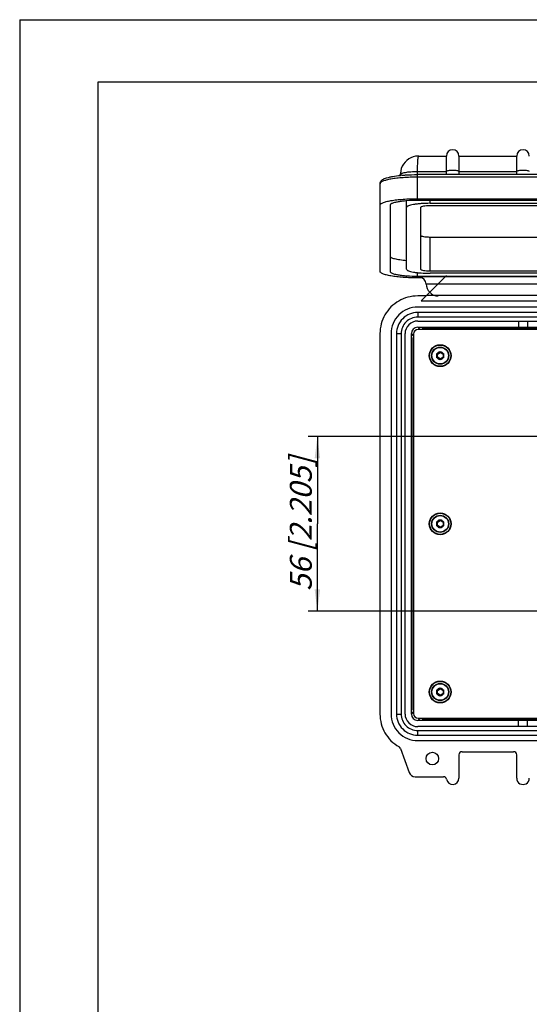
# Model space of a CAD drawing. Units: millimetres. Extents: x 0 to 420, y 0 to 297.
# Drawn here: x 0 to 81, y 139 to 297 of the extents above; entities that cross this region are included whole.
import ezdxf

# ---------------------------------------------------------------- set-up
doc = ezdxf.new("R2010")
doc.units = ezdxf.units.MM
doc.header["$LTSCALE"] = 23.1
doc.layers.get('0').update_dxf_attribs({"linetype": 'CONTINUOUS'})
for name, color, linetype in [('BEZUGSACHSEN', 7, 'CONTINUOUS'), ('RUNDUNGEN', 7, 'CONTINUOUS'), ('ZEICHNUNGSBEMASSUNGEN', 7, 'CONTINUOUS')]:
    doc.layers.add(name, color=color, linetype=linetype)
doc.styles.get("Standard").update_dxf_attribs({"font": 'txt', "width": 0.7})
doc.dimstyles.new('DIMSTYLE_2', dxfattribs={"dimtxt": 3.5, "dimasz": 3.5, "dimexe": 0.18, "dimexo": 0.0625, "dimgap": 0.09, "dimtad": 1, "dimdec": 1, "dimlfac": 2, "dimdsep": 46, "dimtxsty": 'STANDARD', "dimblk": '_FILLED', "dimblk1": '_FILLED', "dimblk2": '_FILLED', "dimcen": 0.09, "dimclrt": 5, "dimadec": 0, "dimazin": 0, "dimtp": 0.3, "dimtm": 0.3, "dimtfac": 1, "dimtdec": 1, "dimtofl": 0, "dimtmove": 0, "dimatfit": 3, "dimldrblk": '_FILLED', "dimfxl": 1, "dimtolj": 1, "dimarcsym": 0})

# ---------------------------------------------------------------- blocks, each defined once
blk = doc.blocks.new('_FILLED')
at = {"color": 0, "linetype": 'BYBLOCK'}
blk.add_solid([(0, 0), (-1, 0.125), (-1, -0.125)], dxfattribs=at)
blk = doc.blocks.new('*D3')
at = {"layer": 'ZEICHNUNGSBEMASSUNGEN', "color": 2, "linetype": 'CONTINUOUS'}
for p, q in [((110, 230.28), (46.11, 230.28)), ((47.61, 230.28), (47.61, 216.28)), ((47.61, 202.28), (47.61, 216.28)), ((99, 202.28), (46.11, 202.28))]:
    blk.add_line(p, q, dxfattribs=at)
at = {"layer": 'ZEICHNUNGSBEMASSUNGEN', "color": 2, "linetype": 'CONTINUOUS', "xscale": 3.5, "yscale": 3.5, "zscale": 3.5}
for p, rotation in [((47.61, 230.28), 90), ((47.61, 202.28), 270)]:
    blk.add_blockref('_FILLED', p, dxfattribs=dict(at, rotation=rotation))
at = {"layer": 'ZEICHNUNGSBEMASSUNGEN', "color": 5, "linetype": 'CONTINUOUS', "insert": (43.21, 216.28), "char_height": 3.5, "width": 24.5, "attachment_point": 2, "rotation": 90, "line_spacing_factor": 0.9}
blk.add_mtext('\\Q15.0;56{\\Ftxt.shx;\\W1.000000;\\H3.500000; }[2.205]', dxfattribs=at)

msp = doc.modelspace()

# ---------------------------------------------------------------- linework, layer by layer
at = {"color": 7, "linetype": 'CONTINUOUS'}
for p, q in [((0, 297), (0, 0)), ((0, 297), (420, 297)), ((12.5, 287), (12.5, 10)), ((410, 287), (12.5, 287)), ((60.875, 272.069), (60.875, 272.219)), ((63.625, 268.337), (156.375, 268.337)), ((156.375, 268.059), (63.625, 268.059)), ((57.625, 256.702), (57.625, 267.295)), ((59.225, 267.295), (59.225, 256.702)), ((61.875, 257.049), (61.875, 267.995)), ((64.125, 266.947), (64.125, 257.049)), ((65.625, 267.599), (154.375, 267.599)), ((154.375, 267.208), (65.625, 267.208)), ((65.625, 262.205), (154.375, 262.205)), ((63.625, 255.938), (156.375, 255.938)), ((65.625, 256.789), (154.375, 256.789)), ((154.375, 256.398), (65.625, 256.398)), ((156.349, 250.998), (63.651, 250.998)), ((63.651, 248.748), (156.349, 248.748)), ((63.651, 247.748), (156.349, 247.748)), ((64.375, 247.508), (64.375, 247.408)), ((155.625, 247.508), (64.375, 247.508)), ((70.681, 247.526), (73.119, 247.526)), ((57.615, 246.734), (57.615, 185.833)), ((59.385, 246.732), (59.385, 185.834)), ((61.635, 185.834), (61.635, 246.732)), ((62.635, 185.834), (62.635, 246.732)), ((62.85, 246.083), (62.85, 186.483)), ((63, 246.083), (62.85, 246.083)), ((63, 246.658), (63, 185.908)), ((156.25, 247.408), (63.75, 247.408)), ((62.85, 186.483), (63, 186.483)), ((156.349, 184.819), (63.651, 184.819)), ((63.75, 185.158), (156.25, 185.158)), ((64.375, 185.158), (64.375, 185.058)), ((64.375, 185.058), (155.625, 185.058)), ((73.119, 185.041), (70.681, 185.041)), ((156.349, 183.819), (63.651, 183.819)), ((63.651, 181.569), (156.349, 181.569))]:
    msp.add_line(p, q, dxfattribs=at)
at = {"color": 9, "linetype": 'CONTINUOUS'}
for p, q in [((65.625, 267.599), (65.625, 268.059)), ((65.625, 256.789), (65.625, 262.205)), ((63.625, 255.938), (63.625, 256.499)), ((63.651, 247.748), (63.99, 247.408)), ((63, 246.367), (62.635, 246.732)), ((62.635, 185.834), (63, 186.199)), ((63.99, 185.158), (63.651, 184.819))]:
    msp.add_line(p, q, dxfattribs=at)
at = {"color": 7, "linetype": 'CONTINUOUS'}
for centre, radius, start, end in [((63.65, 246.732), 4.265, 89.99688, 180.00312), ((63.65, 246.732), 2.015, 89.99338, 180.00662), ((63.75, 246.658), 0.75, 90, 180), ((63.65, 185.834), 4.265, 179.99688, 270.00312), ((63.65, 185.834), 2.015, 179.99338, 270.00662), ((63.75, 185.908), 0.75, 180, 270)]:
    msp.add_arc(centre, radius, start, end, dxfattribs=at)
for centre, major_axis, start_param, end_param in [((63.652, 246.731), (-0.719, 0.719), -0.7847892, 0.7847892), ((63.652, 185.836), (0.719, 0.719), 2.3568035, 3.9263818)]:
    msp.add_ellipse(centre, major_axis=major_axis, ratio=0.9987828, start_param=start_param, end_param=end_param, dxfattribs=at)
for points, knots in [([(57.625, 267.295), (57.625, 267.373), (57.721, 267.497), (57.894, 267.608), (58.095, 267.704), (58.347, 267.794), (58.779, 267.917), (59.432, 268.049), (60.332, 268.173), (61.357, 268.266), (62.469, 268.324), (63.235, 268.337), (63.625, 268.337)], [0, 0, 0, 0, 0.0374895, 0.0654265, 0.1008146, 0.1438361, 0.1944049, 0.3167802, 0.4641551, 0.6312757, 0.8122138, 1, 1, 1, 1]), ([(63.625, 268.059), (63.063, 268.059), (62.247, 268.033), (61.21, 267.939), (60.55, 267.848), (60.007, 267.737), (59.64, 267.628), (59.422, 267.524), (59.295, 267.443), (59.225, 267.352), (59.225, 267.295)], [0, 0, 0, 0, 0.3686906, 0.5358518, 0.6832346, 0.8056249, 0.899179, 0.9345603, 0.9625025, 1, 1, 1, 1]), ([(65.625, 267.599), (65.146, 267.599), (64.45, 267.577), (63.567, 267.496), (63.004, 267.419), (62.542, 267.324), (62.229, 267.231), (62.043, 267.143), (61.935, 267.074), (61.875, 266.996), (61.875, 266.947)], [0, 0, 0, 0, 0.3686906, 0.5358518, 0.6832346, 0.8056249, 0.899179, 0.9345603, 0.9625025, 1, 1, 1, 1]), ([(65.625, 267.208), (65.434, 267.208), (65.078, 267.196), (64.615, 267.148), (64.31, 267.081), (64.162, 267.014), (64.125, 266.967), (64.125, 266.947)], [0, 0, 0, 0, 0.368943, 0.6835185, 0.899314, 0.9624909, 1, 1, 1, 1]), ([(64.125, 262.466), (64.125, 262.446), (64.162, 262.4), (64.31, 262.332), (64.615, 262.266), (65.078, 262.217), (65.434, 262.205), (65.625, 262.205)], [0, 0, 0, 0, 0.0374915, 0.1006492, 0.3164328, 0.63109, 1, 1, 1, 1]), ([(59.225, 259.164), (59.225, 259.069), (59.403, 258.935), (59.654, 258.83), (59.97, 258.734), (60.354, 258.649), (60.997, 258.543), (61.511, 258.491), (61.873, 258.463)], [0, 0, 0, 0, 0.1017618, 0.1904318, 0.3061612, 0.4477058, 0.6127048, 1, 1, 1, 1]), ([(61.875, 257.049), (61.875, 257.001), (61.935, 256.923), (62.043, 256.854), (62.229, 256.766), (62.542, 256.672), (63.004, 256.578), (63.567, 256.5), (64.45, 256.42), (65.146, 256.398), (65.625, 256.398)], [0, 0, 0, 0, 0.0374975, 0.0654397, 0.100821, 0.1943751, 0.3167654, 0.4641482, 0.6313094, 1, 1, 1, 1]), ([(64.125, 257.049), (64.125, 257.03), (64.162, 256.983), (64.31, 256.916), (64.615, 256.849), (65.078, 256.8), (65.434, 256.789), (65.625, 256.789)], [0, 0, 0, 0, 0.0375091, 0.100686, 0.3164815, 0.631057, 1, 1, 1, 1]), ([(63.625, 255.66), (63.235, 255.66), (62.469, 255.673), (61.357, 255.731), (60.332, 255.823), (59.432, 255.948), (58.779, 256.08), (58.347, 256.203), (58.095, 256.293), (57.894, 256.389), (57.721, 256.5), (57.625, 256.624), (57.625, 256.702)], [0, 0, 0, 0, 0.1877862, 0.3687243, 0.5358449, 0.6832198, 0.8055951, 0.8561639, 0.8991854, 0.9345735, 0.9625105, 1, 1, 1, 1]), ([(59.225, 256.702), (59.225, 256.645), (59.295, 256.554), (59.422, 256.473), (59.64, 256.369), (60.007, 256.26), (60.55, 256.149), (61.21, 256.058), (62.247, 255.964), (63.063, 255.938), (63.625, 255.938)], [0, 0, 0, 0, 0.0374975, 0.0654397, 0.100821, 0.1943751, 0.3167654, 0.4641482, 0.6313094, 1, 1, 1, 1]), ([(63.649, 252.768), (63.12, 252.768), (62.072, 252.63), (60.596, 252.02), (59.333, 251.05), (58.363, 249.787), (57.753, 248.311), (57.615, 247.262), (57.615, 246.734)], [0, 0, 0, 0, 0.1667388, 0.3333895, 0.4999995, 0.6666097, 0.8332606, 1, 1, 1, 1])]:
    msp.add_open_spline(points, degree=3, knots=knots, dxfattribs=at)
at = {"layer": 'BEZUGSACHSEN', "color": 7, "linetype": 'CONTINUOUS'}
for p, q in [((79.775, 248.748), (79.775, 247.508)), ((81.225, 248.748), (81.225, 247.508)), ((79.775, 183.819), (79.775, 185.058)), ((81.225, 183.819), (81.225, 185.058))]:
    msp.add_line(p, q, dxfattribs=at)
msp.add_circle((66, 178.698), 1, dxfattribs=at)
msp.add_arc((63.25, 176.798), 1, 200, 270, dxfattribs=at)
at = {"layer": 'RUNDUNGEN', "color": 7, "linetype": 'CONTINUOUS'}
for p, q in [((63.832, 275.175), (68.25, 275.175)), ((68.25, 272.197), (68.25, 275.175)), ((70.25, 275.175), (70.25, 272.197)), ((70.25, 275.175), (79.5, 275.175)), ((79.5, 272.197), (79.5, 275.175)), ((60.875, 272.219), (60.875, 272.069)), ((156.375, 272.197), (63.625, 272.197)), ((57.625, 267.295), (57.625, 270.742)), ((64.433, 255.66), (63.625, 255.66)), ((64.198, 251.966), (68.25, 256.018)), ((65, 252.768), (63.649, 252.768)), ((156.349, 250.123), (63.651, 250.123)), ((156.349, 249.373), (63.651, 249.373)), ((60.26, 246.732), (60.26, 185.834)), ((61.01, 246.732), (61.01, 185.834)), ((66.75, 242.948), (66.75, 243.468)), ((66.775, 243.511), (67.225, 243.771)), ((67.225, 242.645), (66.775, 242.905)), ((67.275, 243.771), (67.725, 243.511)), ((67.725, 242.905), (67.275, 242.645)), ((67.75, 243.468), (67.75, 242.948)), ((66.75, 216.023), (66.75, 216.543)), ((66.775, 216.586), (67.225, 216.846)), ((67.225, 215.72), (66.775, 215.98)), ((67.275, 216.846), (67.725, 216.586)), ((67.725, 215.98), (67.275, 215.72)), ((67.75, 216.543), (67.75, 216.023)), ((66.75, 189.098), (66.75, 189.618)), ((66.775, 189.661), (67.225, 189.921)), ((67.275, 189.921), (67.725, 189.661)), ((67.75, 189.618), (67.75, 189.098)), ((67.225, 188.795), (66.775, 189.055)), ((67.725, 189.055), (67.275, 188.795)), ((63.651, 183.194), (156.349, 183.194)), ((63.651, 182.444), (156.349, 182.444)), ((60.906, 180.313), (62.31, 176.456)), ((70.75, 179.798), (79, 179.798)), ((70.25, 179.298), (70.25, 175.543)), ((79.5, 175.543), (79.5, 179.298)), ((63.25, 175.798), (67.77, 175.798))]:
    msp.add_line(p, q, dxfattribs=at)
at = {"layer": 'RUNDUNGEN', "color": 9, "linetype": 'CONTINUOUS'}
for p, q in [((63.625, 268.337), (63.625, 272.696)), ((63.625, 272.696), (68.25, 272.696)), ((156.375, 271.783), (63.625, 271.783)), ((70.25, 272.696), (79.5, 272.696)), ((96, 255.834), (64, 255.834)), ((95, 254.675), (65, 254.675)), ((65.123, 252.891), (94.877, 252.891)), ((64.198, 251.966), (95.802, 251.966)), ((63.651, 250.123), (63.651, 249.373)), ((60.26, 246.732), (61.01, 246.732)), ((66.7, 243.433), (66.699, 243.468)), ((66.699, 242.948), (66.7, 242.983)), ((66.7, 242.983), (66.7, 243.433)), ((66.7, 243.433), (66.75, 243.433)), ((66.7, 242.983), (66.75, 242.983)), ((66.749, 243.555), (66.78, 243.572)), ((66.78, 242.844), (66.749, 242.861)), ((66.8, 243.468), (66.75, 243.468)), ((66.8, 242.948), (66.75, 242.948)), ((66.8, 243.468), (66.775, 243.511)), ((66.8, 242.948), (66.775, 242.905)), ((66.78, 243.572), (67.17, 243.797)), ((66.78, 243.572), (66.805, 243.529)), ((66.78, 242.844), (66.805, 242.888)), ((67.17, 242.619), (66.78, 242.844)), ((66.8, 243.468), (67.25, 243.728)), ((66.8, 242.948), (66.8, 243.468)), ((67.25, 242.689), (66.8, 242.948)), ((67.17, 243.797), (67.2, 243.815)), ((67.17, 243.797), (67.195, 243.754)), ((67.25, 243.728), (67.225, 243.771)), ((67.25, 243.728), (67.275, 243.771)), ((67.25, 243.728), (67.7, 243.468)), ((67.7, 242.948), (67.25, 242.689)), ((67.3, 243.815), (67.33, 243.797)), ((67.33, 243.797), (67.305, 243.754)), ((67.33, 243.797), (67.72, 243.572)), ((67.72, 242.844), (67.33, 242.619)), ((67.72, 243.572), (67.695, 243.529)), ((67.72, 242.844), (67.695, 242.888)), ((67.7, 243.468), (67.725, 243.511)), ((67.7, 243.468), (67.7, 242.948)), ((67.7, 243.468), (67.75, 243.468)), ((67.7, 242.948), (67.725, 242.905)), ((67.7, 242.948), (67.75, 242.948)), ((67.72, 243.572), (67.751, 243.555)), ((67.751, 242.861), (67.72, 242.844)), ((67.8, 243.433), (67.75, 243.433)), ((67.8, 242.983), (67.75, 242.983)), ((67.801, 243.468), (67.8, 243.433)), ((67.8, 243.433), (67.8, 242.983)), ((67.8, 242.983), (67.801, 242.948)), ((67.17, 242.619), (67.195, 242.663)), ((67.2, 242.601), (67.17, 242.619)), ((67.25, 242.689), (67.225, 242.645)), ((67.25, 242.689), (67.275, 242.645)), ((67.33, 242.619), (67.3, 242.601)), ((67.33, 242.619), (67.305, 242.663)), ((66.7, 216.508), (66.699, 216.543)), ((66.699, 216.023), (66.7, 216.058)), ((66.7, 216.058), (66.7, 216.508)), ((66.7, 216.508), (66.75, 216.508)), ((66.7, 216.058), (66.75, 216.058)), ((66.749, 216.63), (66.78, 216.647)), ((66.8, 216.543), (66.75, 216.543)), ((66.8, 216.023), (66.75, 216.023)), ((66.8, 216.543), (66.775, 216.586)), ((66.8, 216.023), (66.775, 215.98)), ((66.78, 216.647), (67.17, 216.872)), ((66.78, 216.647), (66.805, 216.604)), ((66.8, 216.543), (67.25, 216.803)), ((66.8, 216.023), (66.8, 216.543)), ((67.25, 215.764), (66.8, 216.023)), ((67.17, 216.872), (67.2, 216.89)), ((67.17, 216.872), (67.195, 216.829)), ((67.25, 216.803), (67.225, 216.846)), ((67.25, 216.803), (67.275, 216.846)), ((67.25, 216.803), (67.7, 216.543)), ((67.7, 216.023), (67.25, 215.764)), ((67.3, 216.89), (67.33, 216.872)), ((67.33, 216.872), (67.305, 216.829)), ((67.33, 216.872), (67.72, 216.647)), ((67.72, 216.647), (67.695, 216.604)), ((67.7, 216.543), (67.725, 216.586)), ((67.7, 216.543), (67.7, 216.023)), ((67.7, 216.543), (67.75, 216.543)), ((67.7, 216.023), (67.725, 215.98)), ((67.7, 216.023), (67.75, 216.023)), ((67.72, 216.647), (67.751, 216.63)), ((67.8, 216.508), (67.75, 216.508)), ((67.8, 216.058), (67.75, 216.058)), ((67.801, 216.543), (67.8, 216.508)), ((67.8, 216.508), (67.8, 216.058)), ((67.8, 216.058), (67.801, 216.023)), ((66.78, 215.919), (66.749, 215.936)), ((66.78, 215.919), (66.805, 215.963)), ((67.17, 215.694), (66.78, 215.919)), ((67.17, 215.694), (67.195, 215.738)), ((67.2, 215.676), (67.17, 215.694)), ((67.25, 215.764), (67.225, 215.72)), ((67.25, 215.764), (67.275, 215.72)), ((67.33, 215.694), (67.3, 215.676)), ((67.33, 215.694), (67.305, 215.738)), ((67.72, 215.919), (67.33, 215.694)), ((67.72, 215.919), (67.695, 215.963)), ((67.751, 215.936), (67.72, 215.919)), ((66.7, 189.583), (66.699, 189.618)), ((66.7, 189.133), (66.7, 189.583)), ((66.7, 189.583), (66.75, 189.583)), ((66.749, 189.705), (66.78, 189.722)), ((66.8, 189.618), (66.75, 189.618)), ((66.8, 189.618), (66.775, 189.661)), ((66.78, 189.722), (67.17, 189.947)), ((66.78, 189.722), (66.805, 189.679)), ((66.8, 189.618), (67.25, 189.878)), ((66.8, 189.098), (66.8, 189.618)), ((67.17, 189.947), (67.2, 189.965)), ((67.17, 189.947), (67.195, 189.904)), ((67.25, 189.878), (67.225, 189.921)), ((67.25, 189.878), (67.275, 189.921)), ((67.25, 189.878), (67.7, 189.618)), ((67.3, 189.965), (67.33, 189.947)), ((67.33, 189.947), (67.305, 189.904)), ((67.33, 189.947), (67.72, 189.722)), ((67.72, 189.722), (67.695, 189.679)), ((67.7, 189.618), (67.725, 189.661)), ((67.7, 189.618), (67.7, 189.098)), ((67.7, 189.618), (67.75, 189.618)), ((67.72, 189.722), (67.751, 189.705)), ((67.8, 189.583), (67.75, 189.583)), ((67.801, 189.618), (67.8, 189.583)), ((67.8, 189.583), (67.8, 189.133)), ((66.699, 189.098), (66.7, 189.133)), ((66.7, 189.133), (66.75, 189.133)), ((66.78, 188.994), (66.749, 189.011)), ((66.8, 189.098), (66.75, 189.098)), ((66.8, 189.098), (66.775, 189.055)), ((66.78, 188.994), (66.805, 189.038)), ((67.17, 188.769), (66.78, 188.994)), ((67.25, 188.839), (66.8, 189.098)), ((67.17, 188.769), (67.195, 188.813)), ((67.2, 188.751), (67.17, 188.769)), ((67.25, 188.839), (67.225, 188.795)), ((67.7, 189.098), (67.25, 188.839)), ((67.25, 188.839), (67.275, 188.795)), ((67.33, 188.769), (67.3, 188.751)), ((67.33, 188.769), (67.305, 188.813)), ((67.72, 188.994), (67.33, 188.769)), ((67.72, 188.994), (67.695, 189.038)), ((67.7, 189.098), (67.725, 189.055)), ((67.7, 189.098), (67.75, 189.098)), ((67.751, 189.011), (67.72, 188.994)), ((67.8, 189.133), (67.75, 189.133)), ((67.8, 189.133), (67.801, 189.098)), ((60.26, 185.834), (61.01, 185.834)), ((63.651, 182.444), (63.651, 183.194))]:
    msp.add_line(p, q, dxfattribs=at)
at = {"layer": 'RUNDUNGEN', "color": 7, "linetype": 'CONTINUOUS'}
msp.add_lwpolyline([(63.831, 275.175), (63.721, 275.173), (63.324, 275.132), (62.938, 275.038), (62.569, 274.894), (62.224, 274.703), (61.908, 274.467), (61.626, 274.192), (61.384, 273.881), (61.185, 273.541), (61.033, 273.177), (60.931, 272.796), (60.881, 272.402), (60.875, 272.218)], dxfattribs=at)
for centre in [(67.25, 243.208), (67.25, 216.283), (67.25, 189.358)]:
    msp.add_circle(centre, 1.75, dxfattribs=at)
at = {"layer": 'RUNDUNGEN', "color": 9, "linetype": 'CONTINUOUS'}
for centre, radius in [((67.25, 243.208), 1.7), ((67.25, 243.208), 1.364), ((67.25, 243.208), 1.316), ((67.25, 216.283), 1.7), ((67.25, 216.283), 1.364), ((67.25, 216.283), 1.316), ((67.25, 189.358), 1.7), ((67.25, 189.358), 1.364), ((67.25, 189.358), 1.316)]:
    msp.add_circle(centre, radius, dxfattribs=at)
at = {"layer": 'RUNDUNGEN', "color": 7, "linetype": 'CONTINUOUS'}
for centre, radius, start, end in [((69.25, 275.175), 1, 0, 180), ((80.5, 275.175), 1, 0, 180), ((63.075, 249.583), 22.595, 94.95709, 95.56143), ((63.65, 246.732), 3.39, 89.99607, 180.00393), ((63.65, 246.732), 2.64, 89.99495, 180.00505), ((66.8, 243.468), 0.05, 120, 180), ((66.8, 242.948), 0.05, 180, 240), ((67.25, 243.728), 0.05, 60, 120), ((67.7, 243.468), 0.05, 0, 60), ((67.7, 242.948), 0.05, 300, 360), ((67.25, 242.689), 0.05, 240, 300), ((66.8, 216.543), 0.05, 120, 180), ((66.8, 216.023), 0.05, 180, 240), ((67.25, 216.803), 0.05, 60, 120), ((67.7, 216.543), 0.05, 0, 60), ((67.7, 216.023), 0.05, 300, 360), ((67.25, 215.764), 0.05, 240, 300), ((66.8, 189.618), 0.05, 120, 180), ((67.25, 189.878), 0.05, 60, 120), ((67.7, 189.618), 0.05, 0, 60), ((66.8, 189.098), 0.05, 180, 240), ((67.25, 188.839), 0.05, 240, 300), ((67.7, 189.098), 0.05, 300, 360), ((63.65, 185.834), 3.39, 179.99607, 270.00393), ((63.65, 185.834), 2.64, 179.99495, 270.00505), ((60.437, 180.142), 0.5, 20, 60.57366), ((70.75, 179.298), 0.5, 90, 180), ((79, 179.298), 0.5, 0, 90), ((67.77, 175.298), 0.5, 9.39808, 90.00037)]:
    msp.add_arc(centre, radius, start, end, dxfattribs=at)
at = {"layer": 'RUNDUNGEN', "color": 9, "linetype": 'CONTINUOUS'}
for centre, start, end in [((67.25, 243.208), 157.74026, 202.25974), ((67.25, 243.208), 97.74026, 142.25974), ((67.25, 243.208), 217.74026, 262.25974), ((67.25, 243.208), 37.74026, 82.25974), ((67.25, 243.208), 277.74026, 322.25974), ((67.25, 243.208), 337.74026, 22.25974), ((67.25, 216.283), 157.74026, 202.25974), ((67.25, 216.283), 97.74026, 142.25974), ((67.25, 216.283), 37.74026, 82.25974), ((67.25, 216.283), 337.74026, 22.25974), ((67.25, 216.283), 217.74026, 262.25974), ((67.25, 216.283), 277.74026, 322.25974), ((67.25, 189.358), 157.74026, 202.25974), ((67.25, 189.358), 97.74026, 142.25974), ((67.25, 189.358), 37.74026, 82.25974), ((67.25, 189.358), 337.74026, 22.25974), ((67.25, 189.358), 217.74026, 262.25974), ((67.25, 189.358), 277.74026, 322.25974)]:
    msp.add_arc(centre, 0.594, start, end, dxfattribs=at)
at = {"layer": 'RUNDUNGEN', "color": 7, "linetype": 'CONTINUOUS'}
for centre, major_axis, ratio, start_param, end_param in [((64, 254.849), (0.766, -0.766), 0.8390996, 0.6981317, 2.268928), ((66.625, 254.393), (1.245, -1.245), 0.8390996, -2.443461, -0.697494), ((69.25, 175.543), (0, 1.001), 0.9993908, -4.5482707, -1.5707963), ((80.5, 175.543), (0, 1.001), 0.9993908, -4.712389, -1.5707963)]:
    msp.add_ellipse(centre, major_axis=major_axis, ratio=ratio, start_param=start_param, end_param=end_param, dxfattribs=at)
at = {"layer": 'RUNDUNGEN', "color": 9, "linetype": 'CONTINUOUS'}
for points, knots in [([(63.625, 272.696), (63.625, 273.023), (63.631, 273.493), (63.657, 274.086), (63.68, 274.452), (63.71, 274.749), (63.741, 274.968), (63.774, 275.101), (63.805, 275.16), (63.823, 275.175), (63.831, 275.175)], [0, 0, 0, 0, 0.3909547, 0.561972, 0.7097109, 0.829783, 0.9187907, 0.9749132, 0.9908396, 1, 1, 1, 1]), ([(70.25, 272.696), (70.25, 272.709), (70.225, 272.74), (70.127, 272.785), (69.923, 272.83), (69.614, 272.862), (69.25, 272.874), (68.886, 272.862), (68.577, 272.83), (68.373, 272.785), (68.275, 272.74), (68.25, 272.709), (68.25, 272.696)], [0, 0, 0, 0, 0.0187514, 0.0503359, 0.1582277, 0.315553, 0.5, 0.684447, 0.8417723, 0.9496641, 0.9812486, 1, 1, 1, 1]), ([(81.5, 272.696), (81.5, 272.709), (81.475, 272.74), (81.377, 272.785), (81.173, 272.83), (80.864, 272.862), (80.5, 272.874), (80.136, 272.862), (79.827, 272.83), (79.623, 272.785), (79.525, 272.74), (79.5, 272.709), (79.5, 272.696)], [0, 0, 0, 0, 0.0187514, 0.0503359, 0.1582277, 0.315553, 0.5, 0.684447, 0.8417723, 0.9496641, 0.9812486, 1, 1, 1, 1]), ([(63.625, 271.783), (63.235, 271.783), (62.469, 271.771), (61.357, 271.713), (60.332, 271.62), (59.432, 271.496), (58.779, 271.364), (58.347, 271.24), (58.095, 271.15), (57.894, 271.055), (57.721, 270.944), (57.625, 270.819), (57.625, 270.742)], [0, 0, 0, 0, 0.1878284, 0.3687064, 0.5358484, 0.6832143, 0.8055905, 0.856162, 0.8991906, 0.9345679, 0.9625068, 1, 1, 1, 1]), ([(60.875, 272.219), (60.875, 272.254), (60.943, 272.339), (61.108, 272.417), (61.364, 272.496), (61.703, 272.564), (62.116, 272.621), (62.763, 272.68), (63.274, 272.696), (63.625, 272.696)], [0, 0, 0, 0, 0.0372024, 0.1006263, 0.1941297, 0.3165634, 0.4639983, 0.6311858, 1, 1, 1, 1]), ([(66.699, 243.468), (66.699, 243.486), (66.707, 243.522), (66.734, 243.547), (66.749, 243.555)], [0, 0, 0, 0, 0.5000002, 1, 1, 1, 1]), ([(66.699, 243.468), (66.702, 243.468), (66.709, 243.468), (66.718, 243.468), (66.727, 243.468), (66.735, 243.468), (66.74, 243.468), (66.744, 243.468), (66.746, 243.468), (66.748, 243.468), (66.749, 243.468), (66.749, 243.468), (66.75, 243.468), (66.75, 243.468)], [0, 0, 0, 0, 0.1936835, 0.3812524, 0.5541925, 0.7059067, 0.8305561, 0.8812379, 0.9234171, 0.9566003, 0.980541, 0.9950576, 1, 1, 1, 1]), ([(66.749, 242.861), (66.734, 242.87), (66.707, 242.895), (66.699, 242.931), (66.699, 242.948)], [0, 0, 0, 0, 0.4999976, 1, 1, 1, 1]), ([(66.699, 242.948), (66.702, 242.948), (66.709, 242.948), (66.718, 242.948), (66.727, 242.948), (66.735, 242.948), (66.74, 242.948), (66.744, 242.948), (66.746, 242.948), (66.748, 242.948), (66.749, 242.948), (66.749, 242.948), (66.75, 242.948), (66.75, 242.948)], [0, 0, 0, 0, 0.1936847, 0.3812542, 0.5541945, 0.7059086, 0.8305574, 0.8812389, 0.9234179, 0.9566008, 0.9805412, 0.9950576, 1, 1, 1, 1]), ([(66.749, 243.555), (66.751, 243.552), (66.754, 243.547), (66.759, 243.539), (66.763, 243.531), (66.767, 243.525), (66.77, 243.52), (66.772, 243.517), (66.773, 243.515), (66.774, 243.513), (66.774, 243.512), (66.775, 243.512), (66.775, 243.511), (66.775, 243.511)], [0, 0, 0, 0, 0.1936847, 0.3812542, 0.5541945, 0.7059086, 0.8305574, 0.8812389, 0.9234179, 0.9566008, 0.9805412, 0.9950577, 1, 1, 1, 1]), ([(66.749, 242.861), (66.751, 242.864), (66.754, 242.87), (66.759, 242.878), (66.763, 242.885), (66.767, 242.892), (66.77, 242.897), (66.772, 242.9), (66.773, 242.902), (66.774, 242.903), (66.774, 242.904), (66.775, 242.905), (66.775, 242.905), (66.775, 242.905)], [0, 0, 0, 0, 0.1936836, 0.3812524, 0.5541925, 0.7059067, 0.8305561, 0.8812379, 0.9234171, 0.9566003, 0.980541, 0.9950576, 1, 1, 1, 1]), ([(67.2, 243.815), (67.207, 243.82), (67.224, 243.827), (67.241, 243.83), (67.25, 243.83)], [0, 0, 0, 0, 0.5000094, 1, 1, 1, 1]), ([(67.2, 243.815), (67.202, 243.813), (67.205, 243.807), (67.209, 243.799), (67.214, 243.791), (67.218, 243.785), (67.22, 243.78), (67.222, 243.777), (67.223, 243.775), (67.224, 243.773), (67.225, 243.772), (67.225, 243.772), (67.225, 243.771), (67.225, 243.771)], [0, 0, 0, 0, 0.1936825, 0.3812506, 0.5541906, 0.7059051, 0.8305549, 0.881237, 0.9234165, 0.9566, 0.9805408, 0.9950575, 1, 1, 1, 1]), ([(67.25, 243.83), (67.259, 243.83), (67.276, 243.827), (67.293, 243.82), (67.3, 243.815)], [0, 0, 0, 0, 0.4999815, 1, 1, 1, 1]), ([(67.3, 243.815), (67.298, 243.813), (67.295, 243.807), (67.291, 243.799), (67.286, 243.791), (67.282, 243.785), (67.28, 243.78), (67.278, 243.777), (67.277, 243.775), (67.276, 243.773), (67.275, 243.772), (67.275, 243.772), (67.275, 243.771), (67.275, 243.771)], [0, 0, 0, 0, 0.1936847, 0.3812542, 0.5541945, 0.7059086, 0.8305574, 0.8812389, 0.9234179, 0.9566008, 0.9805412, 0.9950576, 1, 1, 1, 1]), ([(67.751, 243.555), (67.749, 243.552), (67.746, 243.547), (67.741, 243.539), (67.737, 243.531), (67.733, 243.525), (67.73, 243.52), (67.728, 243.517), (67.727, 243.515), (67.726, 243.513), (67.726, 243.512), (67.725, 243.512), (67.725, 243.511), (67.725, 243.511)], [0, 0, 0, 0, 0.1936836, 0.3812524, 0.5541925, 0.7059067, 0.8305561, 0.8812379, 0.9234171, 0.9566003, 0.980541, 0.9950576, 1, 1, 1, 1]), ([(67.751, 242.861), (67.749, 242.864), (67.746, 242.87), (67.741, 242.878), (67.737, 242.885), (67.733, 242.892), (67.73, 242.897), (67.728, 242.9), (67.727, 242.902), (67.726, 242.903), (67.726, 242.904), (67.725, 242.905), (67.725, 242.905), (67.725, 242.905)], [0, 0, 0, 0, 0.1936847, 0.3812542, 0.5541945, 0.7059086, 0.8305574, 0.8812389, 0.9234179, 0.9566008, 0.9805412, 0.9950577, 1, 1, 1, 1]), ([(67.801, 243.468), (67.798, 243.468), (67.791, 243.468), (67.782, 243.468), (67.773, 243.468), (67.765, 243.468), (67.76, 243.468), (67.756, 243.468), (67.754, 243.468), (67.752, 243.468), (67.751, 243.468), (67.751, 243.468), (67.75, 243.468), (67.75, 243.468)], [0, 0, 0, 0, 0.1936847, 0.3812542, 0.5541945, 0.7059086, 0.8305574, 0.8812389, 0.9234179, 0.9566008, 0.9805412, 0.9950576, 1, 1, 1, 1]), ([(67.801, 242.948), (67.798, 242.948), (67.791, 242.948), (67.782, 242.948), (67.773, 242.948), (67.765, 242.948), (67.76, 242.948), (67.756, 242.948), (67.754, 242.948), (67.752, 242.948), (67.751, 242.948), (67.751, 242.948), (67.75, 242.948), (67.75, 242.948)], [0, 0, 0, 0, 0.1936835, 0.3812524, 0.5541925, 0.7059067, 0.8305561, 0.8812379, 0.9234171, 0.9566003, 0.980541, 0.9950576, 1, 1, 1, 1]), ([(67.751, 243.555), (67.766, 243.547), (67.793, 243.522), (67.801, 243.486), (67.801, 243.468)], [0, 0, 0, 0, 0.4999976, 1, 1, 1, 1]), ([(67.801, 242.948), (67.801, 242.931), (67.793, 242.895), (67.766, 242.87), (67.751, 242.861)], [0, 0, 0, 0, 0.5000002, 1, 1, 1, 1]), ([(67.2, 242.601), (67.202, 242.604), (67.205, 242.609), (67.209, 242.618), (67.214, 242.625), (67.218, 242.632), (67.22, 242.637), (67.222, 242.64), (67.223, 242.642), (67.224, 242.643), (67.225, 242.644), (67.225, 242.645), (67.225, 242.645), (67.225, 242.645)], [0, 0, 0, 0, 0.1936847, 0.3812542, 0.5541945, 0.7059086, 0.8305574, 0.8812389, 0.9234179, 0.9566008, 0.9805412, 0.9950576, 1, 1, 1, 1]), ([(67.25, 242.587), (67.241, 242.587), (67.224, 242.589), (67.207, 242.596), (67.2, 242.601)], [0, 0, 0, 0, 0.4999815, 1, 1, 1, 1]), ([(67.3, 242.601), (67.293, 242.596), (67.276, 242.589), (67.259, 242.587), (67.25, 242.587)], [0, 0, 0, 0, 0.5000094, 1, 1, 1, 1]), ([(67.3, 242.601), (67.298, 242.604), (67.295, 242.609), (67.291, 242.618), (67.286, 242.625), (67.282, 242.632), (67.28, 242.637), (67.278, 242.64), (67.277, 242.642), (67.276, 242.643), (67.275, 242.644), (67.275, 242.645), (67.275, 242.645), (67.275, 242.645)], [0, 0, 0, 0, 0.1936825, 0.3812506, 0.5541906, 0.7059051, 0.8305549, 0.881237, 0.9234165, 0.9566, 0.9805408, 0.9950575, 1, 1, 1, 1]), ([(66.699, 216.543), (66.699, 216.561), (66.707, 216.597), (66.734, 216.622), (66.749, 216.63)], [0, 0, 0, 0, 0.5000002, 1, 1, 1, 1]), ([(66.699, 216.543), (66.702, 216.543), (66.709, 216.543), (66.718, 216.543), (66.727, 216.543), (66.735, 216.543), (66.74, 216.543), (66.744, 216.543), (66.746, 216.543), (66.748, 216.543), (66.749, 216.543), (66.749, 216.543), (66.75, 216.543), (66.75, 216.543)], [0, 0, 0, 0, 0.1936835, 0.3812524, 0.5541925, 0.7059067, 0.8305561, 0.8812379, 0.9234171, 0.9566003, 0.980541, 0.9950576, 1, 1, 1, 1]), ([(66.749, 215.936), (66.734, 215.945), (66.707, 215.97), (66.699, 216.006), (66.699, 216.023)], [0, 0, 0, 0, 0.4999976, 1, 1, 1, 1]), ([(66.699, 216.023), (66.702, 216.023), (66.709, 216.023), (66.718, 216.023), (66.727, 216.023), (66.735, 216.023), (66.74, 216.023), (66.744, 216.023), (66.746, 216.023), (66.748, 216.023), (66.749, 216.023), (66.749, 216.023), (66.75, 216.023), (66.75, 216.023)], [0, 0, 0, 0, 0.1936847, 0.3812542, 0.5541945, 0.7059086, 0.8305574, 0.8812389, 0.9234179, 0.9566008, 0.9805412, 0.9950576, 1, 1, 1, 1]), ([(66.749, 216.63), (66.751, 216.627), (66.754, 216.622), (66.759, 216.614), (66.763, 216.606), (66.767, 216.6), (66.77, 216.595), (66.772, 216.592), (66.773, 216.59), (66.774, 216.588), (66.774, 216.587), (66.775, 216.587), (66.775, 216.586), (66.775, 216.586)], [0, 0, 0, 0, 0.1936847, 0.3812542, 0.5541945, 0.7059086, 0.8305574, 0.8812389, 0.9234179, 0.9566008, 0.9805412, 0.9950577, 1, 1, 1, 1]), ([(66.749, 215.936), (66.751, 215.939), (66.754, 215.945), (66.759, 215.953), (66.763, 215.96), (66.767, 215.967), (66.77, 215.972), (66.772, 215.975), (66.773, 215.977), (66.774, 215.978), (66.774, 215.979), (66.775, 215.98), (66.775, 215.98), (66.775, 215.98)], [0, 0, 0, 0, 0.1936836, 0.3812524, 0.5541925, 0.7059067, 0.8305561, 0.8812379, 0.9234171, 0.9566003, 0.980541, 0.9950576, 1, 1, 1, 1]), ([(67.2, 216.89), (67.207, 216.895), (67.224, 216.902), (67.241, 216.905), (67.25, 216.905)], [0, 0, 0, 0, 0.5000094, 1, 1, 1, 1]), ([(67.2, 216.89), (67.202, 216.888), (67.205, 216.882), (67.209, 216.874), (67.214, 216.866), (67.218, 216.86), (67.22, 216.855), (67.222, 216.852), (67.223, 216.85), (67.224, 216.848), (67.225, 216.847), (67.225, 216.847), (67.225, 216.846), (67.225, 216.846)], [0, 0, 0, 0, 0.1936825, 0.3812506, 0.5541906, 0.7059051, 0.8305549, 0.881237, 0.9234165, 0.9566, 0.9805408, 0.9950575, 1, 1, 1, 1]), ([(67.25, 216.905), (67.259, 216.905), (67.276, 216.902), (67.293, 216.895), (67.3, 216.89)], [0, 0, 0, 0, 0.4999815, 1, 1, 1, 1]), ([(67.3, 216.89), (67.298, 216.888), (67.295, 216.882), (67.291, 216.874), (67.286, 216.866), (67.282, 216.86), (67.28, 216.855), (67.278, 216.852), (67.277, 216.85), (67.276, 216.848), (67.275, 216.847), (67.275, 216.847), (67.275, 216.846), (67.275, 216.846)], [0, 0, 0, 0, 0.1936847, 0.3812542, 0.5541945, 0.7059086, 0.8305574, 0.8812389, 0.9234179, 0.9566008, 0.9805412, 0.9950576, 1, 1, 1, 1]), ([(67.751, 216.63), (67.749, 216.627), (67.746, 216.622), (67.741, 216.614), (67.737, 216.606), (67.733, 216.6), (67.73, 216.595), (67.728, 216.592), (67.727, 216.59), (67.726, 216.588), (67.726, 216.587), (67.725, 216.587), (67.725, 216.586), (67.725, 216.586)], [0, 0, 0, 0, 0.1936836, 0.3812524, 0.5541925, 0.7059067, 0.8305561, 0.8812379, 0.9234171, 0.9566003, 0.980541, 0.9950576, 1, 1, 1, 1]), ([(67.751, 215.936), (67.749, 215.939), (67.746, 215.945), (67.741, 215.953), (67.737, 215.96), (67.733, 215.967), (67.73, 215.972), (67.728, 215.975), (67.727, 215.977), (67.726, 215.978), (67.726, 215.979), (67.725, 215.98), (67.725, 215.98), (67.725, 215.98)], [0, 0, 0, 0, 0.1936847, 0.3812542, 0.5541945, 0.7059086, 0.8305574, 0.8812389, 0.9234179, 0.9566008, 0.9805412, 0.9950577, 1, 1, 1, 1]), ([(67.801, 216.543), (67.798, 216.543), (67.791, 216.543), (67.782, 216.543), (67.773, 216.543), (67.765, 216.543), (67.76, 216.543), (67.756, 216.543), (67.754, 216.543), (67.752, 216.543), (67.751, 216.543), (67.751, 216.543), (67.75, 216.543), (67.75, 216.543)], [0, 0, 0, 0, 0.1936847, 0.3812542, 0.5541945, 0.7059086, 0.8305574, 0.8812389, 0.9234179, 0.9566008, 0.9805412, 0.9950576, 1, 1, 1, 1]), ([(67.801, 216.023), (67.798, 216.023), (67.791, 216.023), (67.782, 216.023), (67.773, 216.023), (67.765, 216.023), (67.76, 216.023), (67.756, 216.023), (67.754, 216.023), (67.752, 216.023), (67.751, 216.023), (67.751, 216.023), (67.75, 216.023), (67.75, 216.023)], [0, 0, 0, 0, 0.1936835, 0.3812524, 0.5541925, 0.7059067, 0.8305561, 0.8812379, 0.9234171, 0.9566003, 0.980541, 0.9950576, 1, 1, 1, 1]), ([(67.751, 216.63), (67.766, 216.622), (67.793, 216.597), (67.801, 216.561), (67.801, 216.543)], [0, 0, 0, 0, 0.4999976, 1, 1, 1, 1]), ([(67.801, 216.023), (67.801, 216.006), (67.793, 215.97), (67.766, 215.945), (67.751, 215.936)], [0, 0, 0, 0, 0.5000002, 1, 1, 1, 1]), ([(67.2, 215.676), (67.202, 215.679), (67.205, 215.684), (67.209, 215.693), (67.214, 215.7), (67.218, 215.707), (67.22, 215.712), (67.222, 215.715), (67.223, 215.717), (67.224, 215.718), (67.225, 215.719), (67.225, 215.72), (67.225, 215.72), (67.225, 215.72)], [0, 0, 0, 0, 0.1936847, 0.3812542, 0.5541945, 0.7059086, 0.8305574, 0.8812389, 0.9234179, 0.9566008, 0.9805412, 0.9950576, 1, 1, 1, 1]), ([(67.25, 215.662), (67.241, 215.662), (67.224, 215.664), (67.207, 215.671), (67.2, 215.676)], [0, 0, 0, 0, 0.4999815, 1, 1, 1, 1]), ([(67.3, 215.676), (67.293, 215.671), (67.276, 215.664), (67.259, 215.662), (67.25, 215.662)], [0, 0, 0, 0, 0.5000094, 1, 1, 1, 1]), ([(67.3, 215.676), (67.298, 215.679), (67.295, 215.684), (67.291, 215.693), (67.286, 215.7), (67.282, 215.707), (67.28, 215.712), (67.278, 215.715), (67.277, 215.717), (67.276, 215.718), (67.275, 215.719), (67.275, 215.72), (67.275, 215.72), (67.275, 215.72)], [0, 0, 0, 0, 0.1936825, 0.3812506, 0.5541906, 0.7059051, 0.8305549, 0.881237, 0.9234165, 0.9566, 0.9805408, 0.9950575, 1, 1, 1, 1]), ([(66.699, 189.618), (66.699, 189.636), (66.707, 189.672), (66.734, 189.697), (66.749, 189.705)], [0, 0, 0, 0, 0.5000002, 1, 1, 1, 1]), ([(66.699, 189.618), (66.702, 189.618), (66.709, 189.618), (66.718, 189.618), (66.727, 189.618), (66.735, 189.618), (66.74, 189.618), (66.744, 189.618), (66.746, 189.618), (66.748, 189.618), (66.749, 189.618), (66.749, 189.618), (66.75, 189.618), (66.75, 189.618)], [0, 0, 0, 0, 0.1936835, 0.3812524, 0.5541925, 0.7059067, 0.8305561, 0.8812379, 0.9234171, 0.9566003, 0.980541, 0.9950576, 1, 1, 1, 1]), ([(66.749, 189.705), (66.751, 189.702), (66.754, 189.697), (66.759, 189.689), (66.763, 189.681), (66.767, 189.675), (66.77, 189.67), (66.772, 189.667), (66.773, 189.665), (66.774, 189.663), (66.774, 189.662), (66.775, 189.662), (66.775, 189.661), (66.775, 189.661)], [0, 0, 0, 0, 0.1936847, 0.3812542, 0.5541945, 0.7059086, 0.8305574, 0.8812389, 0.9234179, 0.9566008, 0.9805412, 0.9950577, 1, 1, 1, 1]), ([(67.2, 189.965), (67.207, 189.97), (67.224, 189.977), (67.241, 189.98), (67.25, 189.98)], [0, 0, 0, 0, 0.5000094, 1, 1, 1, 1]), ([(67.2, 189.965), (67.202, 189.963), (67.205, 189.957), (67.209, 189.949), (67.214, 189.941), (67.218, 189.935), (67.22, 189.93), (67.222, 189.927), (67.223, 189.925), (67.224, 189.923), (67.225, 189.922), (67.225, 189.922), (67.225, 189.921), (67.225, 189.921)], [0, 0, 0, 0, 0.1936825, 0.3812506, 0.5541906, 0.7059051, 0.8305549, 0.881237, 0.9234165, 0.9566, 0.9805408, 0.9950575, 1, 1, 1, 1]), ([(67.25, 189.98), (67.259, 189.98), (67.276, 189.977), (67.293, 189.97), (67.3, 189.965)], [0, 0, 0, 0, 0.4999815, 1, 1, 1, 1]), ([(67.3, 189.965), (67.298, 189.963), (67.295, 189.957), (67.291, 189.949), (67.286, 189.941), (67.282, 189.935), (67.28, 189.93), (67.278, 189.927), (67.277, 189.925), (67.276, 189.923), (67.275, 189.922), (67.275, 189.922), (67.275, 189.921), (67.275, 189.921)], [0, 0, 0, 0, 0.1936847, 0.3812542, 0.5541945, 0.7059086, 0.8305574, 0.8812389, 0.9234179, 0.9566008, 0.9805412, 0.9950576, 1, 1, 1, 1]), ([(67.751, 189.705), (67.749, 189.702), (67.746, 189.697), (67.741, 189.689), (67.737, 189.681), (67.733, 189.675), (67.73, 189.67), (67.728, 189.667), (67.727, 189.665), (67.726, 189.663), (67.726, 189.662), (67.725, 189.662), (67.725, 189.661), (67.725, 189.661)], [0, 0, 0, 0, 0.1936836, 0.3812524, 0.5541925, 0.7059067, 0.8305561, 0.8812379, 0.9234171, 0.9566003, 0.980541, 0.9950576, 1, 1, 1, 1]), ([(67.801, 189.618), (67.798, 189.618), (67.791, 189.618), (67.782, 189.618), (67.773, 189.618), (67.765, 189.618), (67.76, 189.618), (67.756, 189.618), (67.754, 189.618), (67.752, 189.618), (67.751, 189.618), (67.751, 189.618), (67.75, 189.618), (67.75, 189.618)], [0, 0, 0, 0, 0.1936847, 0.3812542, 0.5541945, 0.7059086, 0.8305574, 0.8812389, 0.9234179, 0.9566008, 0.9805412, 0.9950576, 1, 1, 1, 1]), ([(67.751, 189.705), (67.766, 189.697), (67.793, 189.672), (67.801, 189.636), (67.801, 189.618)], [0, 0, 0, 0, 0.4999976, 1, 1, 1, 1]), ([(66.749, 189.011), (66.734, 189.02), (66.707, 189.045), (66.699, 189.081), (66.699, 189.098)], [0, 0, 0, 0, 0.4999976, 1, 1, 1, 1]), ([(66.699, 189.098), (66.702, 189.098), (66.709, 189.098), (66.718, 189.098), (66.727, 189.098), (66.735, 189.098), (66.74, 189.098), (66.744, 189.098), (66.746, 189.098), (66.748, 189.098), (66.749, 189.098), (66.749, 189.098), (66.75, 189.098), (66.75, 189.098)], [0, 0, 0, 0, 0.1936847, 0.3812542, 0.5541945, 0.7059086, 0.8305574, 0.8812389, 0.9234179, 0.9566008, 0.9805412, 0.9950576, 1, 1, 1, 1]), ([(66.749, 189.011), (66.751, 189.014), (66.754, 189.02), (66.759, 189.028), (66.763, 189.035), (66.767, 189.042), (66.77, 189.047), (66.772, 189.05), (66.773, 189.052), (66.774, 189.053), (66.774, 189.054), (66.775, 189.055), (66.775, 189.055), (66.775, 189.055)], [0, 0, 0, 0, 0.1936836, 0.3812524, 0.5541925, 0.7059067, 0.8305561, 0.8812379, 0.9234171, 0.9566003, 0.980541, 0.9950576, 1, 1, 1, 1]), ([(67.2, 188.751), (67.202, 188.754), (67.205, 188.759), (67.209, 188.768), (67.214, 188.775), (67.218, 188.782), (67.22, 188.787), (67.222, 188.79), (67.223, 188.792), (67.224, 188.793), (67.225, 188.794), (67.225, 188.795), (67.225, 188.795), (67.225, 188.795)], [0, 0, 0, 0, 0.1936847, 0.3812542, 0.5541945, 0.7059086, 0.8305574, 0.8812389, 0.9234179, 0.9566008, 0.9805412, 0.9950576, 1, 1, 1, 1]), ([(67.25, 188.737), (67.241, 188.737), (67.224, 188.739), (67.207, 188.746), (67.2, 188.751)], [0, 0, 0, 0, 0.4999815, 1, 1, 1, 1]), ([(67.3, 188.751), (67.293, 188.746), (67.276, 188.739), (67.259, 188.737), (67.25, 188.737)], [0, 0, 0, 0, 0.5000094, 1, 1, 1, 1]), ([(67.3, 188.751), (67.298, 188.754), (67.295, 188.759), (67.291, 188.768), (67.286, 188.775), (67.282, 188.782), (67.28, 188.787), (67.278, 188.79), (67.277, 188.792), (67.276, 188.793), (67.275, 188.794), (67.275, 188.795), (67.275, 188.795), (67.275, 188.795)], [0, 0, 0, 0, 0.1936825, 0.3812506, 0.5541906, 0.7059051, 0.8305549, 0.881237, 0.9234165, 0.9566, 0.9805408, 0.9950575, 1, 1, 1, 1]), ([(67.751, 189.011), (67.749, 189.014), (67.746, 189.02), (67.741, 189.028), (67.737, 189.035), (67.733, 189.042), (67.73, 189.047), (67.728, 189.05), (67.727, 189.052), (67.726, 189.053), (67.726, 189.054), (67.725, 189.055), (67.725, 189.055), (67.725, 189.055)], [0, 0, 0, 0, 0.1936847, 0.3812542, 0.5541945, 0.7059086, 0.8305574, 0.8812389, 0.9234179, 0.9566008, 0.9805412, 0.9950577, 1, 1, 1, 1]), ([(67.801, 189.098), (67.798, 189.098), (67.791, 189.098), (67.782, 189.098), (67.773, 189.098), (67.765, 189.098), (67.76, 189.098), (67.756, 189.098), (67.754, 189.098), (67.752, 189.098), (67.751, 189.098), (67.751, 189.098), (67.75, 189.098), (67.75, 189.098)], [0, 0, 0, 0, 0.1936835, 0.3812524, 0.5541925, 0.7059067, 0.8305561, 0.8812379, 0.9234171, 0.9566003, 0.980541, 0.9950576, 1, 1, 1, 1]), ([(67.801, 189.098), (67.801, 189.081), (67.793, 189.045), (67.766, 189.02), (67.751, 189.011)], [0, 0, 0, 0, 0.5000002, 1, 1, 1, 1])]:
    msp.add_open_spline(points, degree=3, knots=knots, dxfattribs=at)
at = {"layer": 'RUNDUNGEN', "color": 7, "linetype": 'CONTINUOUS'}
for points, knots in [([(57.625, 270.742), (57.625, 270.815), (57.649, 270.956), (57.769, 271.19), (57.997, 271.399), (58.326, 271.567), (58.706, 271.701), (59.154, 271.816), (59.885, 271.959), (60.472, 272.032), (60.885, 272.072)], [0, 0, 0, 0, 0.0588538, 0.1117366, 0.2070336, 0.3000819, 0.4054379, 0.5279604, 0.6686835, 1, 1, 1, 1]), ([(61.123, 272.094), (61.321, 272.111), (62.154, 272.173), (62.989, 272.197), (63.625, 272.197)], [0, 0, 0, 0, 0.2388275, 1, 1, 1, 1]), ([(57.615, 185.833), (57.615, 185.304), (57.753, 184.256), (58.363, 182.78), (59.333, 181.517), (60.191, 180.858), (60.665, 180.587), (60.682, 180.578)], [0, 0, 0, 0, 0.2478401, 0.4955492, 0.7431979, 0.9908468, 1, 1, 1, 1])]:
    msp.add_open_spline(points, degree=3, knots=knots, dxfattribs=at)

# ---------------------------------------------------------------- dimensions: what is measured, and where the dimension line sits
at = {"layer": 'ZEICHNUNGSBEMASSUNGEN', "color": 2, "linetype": 'CONTINUOUS'}
dim = msp.add_linear_dim(base=(47.615, 202.283), p1=(110, 230.283), p2=(99, 202.283), angle=270, dimstyle='DIMSTYLE_2', dxfattribs=at)
dim.commit()
dim.dimension.update_dxf_attribs({"geometry": '*D3', "text_midpoint": (46.555, 214.775), "dimtype": 160})

doc.saveas('drawing.dxf')
